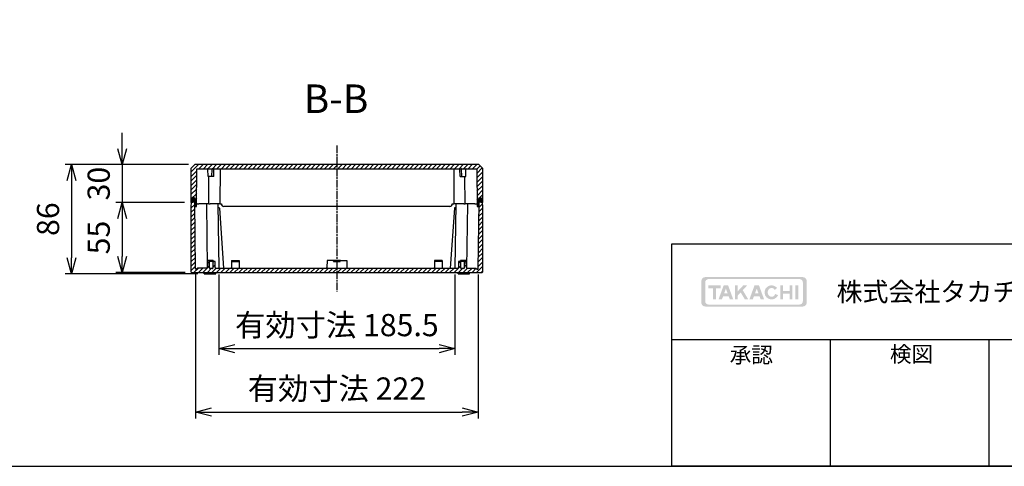
# Model space of a CAD drawing. Units: millimetres. Extents: x 0 to 4040, y 0 to 1400.
# Drawn here: x 2561 to 3337, y 0 to 352 of the extents above; entities that cross this region are included whole.
import ezdxf
from ezdxf.enums import TextEntityAlignment as Align

# ---------------------------------------------------------------- set-up
doc = ezdxf.new("R2010")
doc.units = ezdxf.units.MM
for name, pattern in [('AM_ISO08W050', [18, 12, -1.5, 3, -1.5]), ('AM_ISO08W050x2', [9, 6, -0.75, 1.5, -0.75]), ('CENTER', [2, 1.25, -0.25, 0.25, -0.25])]:
    doc.linetypes.add(name, pattern=pattern)
for name, color, linetype, lineweight in [('AM_10', 7, 'AM_ISO08W050', 50), ('AM_5', 3, 'Continuous', 25), ('AM_7', 4, 'AM_ISO08W050', 25), ('AM_8', 1, 'Continuous', 25), ('ｶﾞｽｹｯﾄ', 5, 'Continuous', 25), ('ﾄｯﾌﾟｶﾊﾞｰ', 7, 'Continuous', 25), ('ﾎﾞﾃﾞｨｰ', 2, 'Continuous', 25)]:
    doc.layers.add(name, color=color, linetype=linetype, lineweight=lineweight)
doc.layers.add('RAHM2', color=1, linetype='Continuous')
doc.styles.add('ACISOTS', font='isocp.shx', dxfattribs={"height": 1, "bigfont": 'extfont.shx'})
doc.styles.get("Standard").update_dxf_attribs({"font": 'ISOCP.SHX', "bigfont": 'EXTFONT.SHX'})
doc.dimstyles.new('AM_ISO$0', dxfattribs={"dimtxt": 3.5, "dimasz": 2.5, "dimexe": 1, "dimexo": 1, "dimgap": 1.5, "dimtad": 1, "dimdsep": 46, "dimtxsty": 'STANDARD', "dimblk": 'OPEN30', "dimcen": 0, "dimclrd": 3, "dimclre": 3, "dimclrt": 2, "dimadec": 0, "dimazin": 2, "dimtp": 0.1, "dimtm": 0.1, "dimtfac": 0.71, "dimtmove": 0, "dimatfit": 3, "dimldrblk": 'OPEN30', "dimfxl": 1, "dimlwd": -1, "dimlwe": -1, "dimarcsym": 0})
pattern_1 = [(45, (1039.74906065345, -1672.187527634234), (-1.767766952966368, 1.767766952966368), [])]

# ---------------------------------------------------------------- blocks, each defined once
blk = doc.blocks.new('TK-A3')
blk.add_lwpolyline([(0, 0), (403, 0), (403, 280), (0, 280.0000000000001)], close=True)
blk = doc.blocks.new('A$C0FAF06CF')
at = {"layer": 'AM_8'}
h = blk.add_hatch(color=1, dxfattribs=at)
edge = h.paths.add_edge_path()
edge.add_line((-8.013599999999968, -2.41150000000041), (8.013600000000068, -2.411500000000414))
edge.add_arc((8.013600000000054, -1.773380000000512), 0.6381199999999012, 270, 360)
edge.add_line((8.651719999999955, -1.773380000000512), (8.651719999999967, 1.773379999999486))
edge.add_arc((8.013600000000025, 1.773379999999429), 0.638119999999958, 5.1039e-12, 90.00000000000126)
edge.add_line((8.013599999999997, 2.41149999999939), (-8.013599999999997, 2.411499999999387))
edge.add_arc((-8.013600000000025, 1.773379999999436), 0.638119999999951, 89.99999999999682, 179.9999999999955)
edge.add_line((-8.651719999999983, 1.773379999999486), (-8.651719999999983, -1.773380000000505))
edge.add_arc((-8.013600000000025, -1.773380000000457), 0.638119999999951, 180.0000000000043, 270.0000000000045)
edge = h.paths.add_edge_path(flags=16)
edge.add_line((-7.47193999999996, 2.092439999999486), (7.471940000000017, 2.092439999999479))
edge.add_arc((7.471940000000046, 1.550779999999479), 0.5416600000000003, 7.958078640513122e-13, 90.00000000000148, ccw=False)
edge.add_line((8.013600000000025, 1.550779999999486), (8.013600000000025, -1.550780000000505))
edge.add_arc((7.471940000000017, -1.550780000000502), 0.5416600000000074, 270, 359.99999999999966, ccw=False)
edge.add_line((7.471940000000017, -2.092440000000506), (-7.47193999999996, -2.092440000000513))
edge.add_arc((-7.47193999999996, -1.550780000000505), 0.5416600000000074, 180, 270, ccw=False)
edge.add_line((-8.013599999999968, -1.550780000000505), (-8.013599999999968, 1.550779999999486))
edge.add_arc((-7.47193999999996, 1.550779999999486), 0.5416600000000003, 90, 180, ccw=False)
for points in [[(-5.453699999999969, 0.5935999999994924), (-5.453699999999969, 1.038799999999492), (-7.531299999999987, 1.038799999999492), (-7.531299999999987, 0.5935999999994924), (-6.759619999999983, 0.5935999999994924), (-6.759619999999983, -1.224300000000516), (-6.225379999999972, -1.224300000000516), (-6.225379999999972, 0.5935999999994924)], [(-3.146079999999983, 1.038799999999492), (-3.146079999999983, -1.224300000000516), (-2.671199999999942, -1.224300000000516), (-2.671199999999942, -0.6184186206901412), (-2.193432261217481, -0.1027759420753025), (-1.520149446800417, -1.224300000000516), (-0.9571799999999939, -1.224300000000516), (-1.851807874889658, 0.2659306476478651), (-1.135707252964408, 1.038799999999492), (-1.788279380580377, 1.038799999999492), (-2.671199999999942, 0.085886028951558), (-2.671199999999942, 1.038799999999492)], [(4.304715008555604, 1.038799999999492), (4.304715008555604, -1.224300000000516), (4.775885008555576, -1.224300000000516), (4.775885008555576, -0.315350000000512), (5.829525008555606, -0.315350000000512), (5.829525008555606, -1.224300000000516), (6.300695008555578, -1.224300000000516), (6.300695008555578, 1.038799999999492), (5.829525008555606, 1.038799999999492), (5.829525008555606, 0.1298499999994878), (4.775885008555576, 0.1298499999994878), (4.775885008555576, 1.038799999999492)], [(7.280135008555589, -1.224300000000516), (7.280135008555589, 1.038799999999492), (6.805255008555604, 1.038799999999492), (6.805255008555604, -1.224300000000516)]]:
    blk.add_hatch(color=1, dxfattribs=at).paths.add_polyline_path(points)
h = blk.add_hatch(color=1, dxfattribs=at)
h.paths.add_polyline_path([(-5.264049114754044, -1.224300000000516), (-5.084217508196672, -0.734580000000511), (-4.161102491803262, -0.734580000000511), (-3.981270885245876, -1.224300000000516), (-3.420619999999971, -1.224300000000516), (-4.251659999999958, 1.038799999999492), (-4.993659999999977, 1.038799999999492), (-5.82469999999995, -1.224300000000516)])
h.paths.add_polyline_path([(-4.332759934426206, -0.2671200000005083), (-4.912560065573728, -0.2671200000005083), (-4.622659999999967, 0.5223399999994971)], flags=16)
h = blk.add_hatch(color=1, dxfattribs=at)
h.paths.add_polyline_path([(-0.1961891147540484, -1.224300000000516), (-0.0163575081966769, -0.734580000000511), (0.9067575081967476, -0.734580000000511), (1.086589114754119, -1.224300000000516), (1.64724000000001, -1.224300000000516), (0.8162000000000375, 1.038799999999492), (0.0742000000000189, 1.038799999999492), (-0.7568399999999543, -1.224300000000516)])
h.paths.add_polyline_path([(0.7351000655737892, -0.2671200000005083), (0.1552999344262673, -0.2671200000005083), (0.4452000000000283, 0.5223399999994971)], flags=16)
h = blk.add_hatch(color=1, dxfattribs=at)
edge = h.paths.add_edge_path()
edge.add_ellipse((2.878960000000006, -0.0927500000005264), major_axis=(0, 0.7271600000000495), ratio=0.8673469387754511, start_angle=308.5505407908052, end_angle=246.5820184016549)
edge.add_line((3.469375036740871, -0.3484654247793539), (3.94113500855559, -0.5527900000005097))
edge.add_arc((2.878960000000006, -0.0927500000005122), 1.157520000000026, 38.550540790803325, 336.58201840165333, ccw=False)
edge.add_line((3.784208621486186, 0.6286219454599618), (3.397792961318373, 0.3206961337928842))
blk = doc.blocks.new('TK-仕様書NEW')
for p, q in [((0, 35), (-193, 35)), ((-193, 35), (-193, 0)), ((-193.0000000000001, 19.99999999999994), (-35, 19.99999999999994)), ((-168.0000000000001, 19.99999999999993), (-168, 0)), ((-143.0000000000001, 19.99999999999993), (-143, 0)), ((0, 0), (-193, 0))]:
    blk.add_line(p, q)
at = {"xscale": 0.9599999999999999, "yscale": 0.9599999999999999, "zscale": 0.9599999999999999}
blk.add_blockref('A$C0FAF06CF', (-180, 27.49999999999997), dxfattribs=at)
at = {"insert": (-167, 27.49999999999997), "char_height": 3, "width": 42.88435181670968, "attachment_point": 4}
blk.add_mtext('\\fＭＳ ゴシック|b0|i0|c128|p49;株式会社タカチ電機工業', dxfattribs=at)
for tag, p in [('品名', (-106.1561493930892, 24.94727555274869)), ('型番', (-106.1391682485609, 11.53771236320705))]:
    blk.add_attdef(tag, p, '', height=3.5)
for tag, height, p in [('GEN-TITLE-SCA', 3, (-17.5, 14.79266317345349)), ('承認', 3.5, (-180.7195176573868, 7.729076668239944)), ('検図', 3.5, (-155.5000000000001, 7.72907666823994)), ('製図', 3.5, (-130.5000000000001, 7.72907666823994)), ('ページNO.', 3.5, (-21, 5.5)), ('総ページ数', 3.5, (-12, 5.5))]:
    blk.add_attdef(tag, text='', height=height).set_placement(p, align=Align.MIDDLE)
blk.add_attdef('GEN-TITLE-DAT', text='', height=3).set_placement((-85.5, 3.5), align=Align.MIDDLE_CENTER)
at = {"layer": 'RAHM2', "char_height": 2.5, "width": 17, "attachment_point": 2}
for s, insert in [('承認', (-180.4289022005786, 18.8010354072796)), ('検図', (-155.1678725559621, 18.92584712714763))]:
    blk.add_mtext(s, dxfattribs=dict(at, insert=insert))
blk = doc.blocks.new('*S111')
at = {"layer": 'AM_10', "color": 7, "linetype": 'CENTER'}
for p, q in [((2653.214238839038, 537.560900554768), (2698.214238839039, 537.560900554768)), ((2972.508491514833, 537.560900554768), (2927.508491514833, 537.560900554768))]:
    blk.add_line(p, q, dxfattribs=at)
at = {"layer": 'AM_10', "color": 1, "linetype": 'CENTER'}
blk.add_line((2698.214238839039, 537.560900554768), (2927.508491514833, 537.560900554768), dxfattribs=at)
at = {"layer": 'AM_10', "color": 7, "linetype": 'AM_ISO08W050'}
for p, q in [((2675.714238839038, 515.060900554768), (2675.714238839038, 492.5609005547681)), ((2950.008491514833, 515.060900554768), (2950.008491514833, 492.5609005547681))]:
    blk.add_line(p, q, dxfattribs=at)
at = {"layer": 'AM_10', "color": 7, "linetype": 'Continuous', "extrusion": (0, 0, -1)}
blk.add_trace([(-2672.752057656539, 515.060900554768), (-2678.676420021539, 515.060900554768), (-2675.714238839038, 537.560900554768)], dxfattribs=at)
at = {"layer": 'AM_10', "color": 7, "linetype": 'Continuous'}
blk.add_trace([(2952.970672697333, 515.060900554768), (2947.046310332333, 515.060900554768), (2950.008491514833, 537.560900554768)], dxfattribs=at)
at = {"layer": 'AM_10', "color": 7, "char_height": 22.5, "attachment_point": 5, "style": 'ACISOTS'}
for s, insert in [('B', (2675.714238839038, 470.060900554768)), ('B', (2950.008491514833, 470.060900554768)), ('B-B', (2810.518981687606, 286.7154988135981))]:
    blk.add_mtext(s, dxfattribs=dict(at, insert=insert))
blk = doc.blocks.new('_Open30')
at = {"color": 0, "linetype": 'ByBlock', "lineweight": -2}
for p, q in [((-1, 0.26794919), (0, 0)), ((0, 0), (-1, -0.26794919)), ((0, 0), (-1, 0))]:
    blk.add_line(p, q, dxfattribs=at)
blk = doc.blocks.new('*D78')
at = {"layer": 'AM_5', "color": 3}
for p, q in [((2641.964599525218, 250.2594419417046), (2641.964599525218, 262.7594419417046)), ((2694.187562499225, 237.7594419417046), (2636.964599525218, 237.7594419417046)), ((2641.964599525218, 237.7594419417046), (2641.964599525218, 207.7594419417046)), ((2691.187562499226, 207.7594419417046), (2636.964599525218, 207.7594419417046)), ((2641.964599525218, 195.2594419417046), (2641.964599525218, 182.7594419417046))]:
    blk.add_line(p, q, dxfattribs=at)
at = {"layer": 'Defpoints', "color": 0}
for p in [(2699.187562499226, 237.7594419417046), (2641.964599525218, 207.7594419417046), (2696.187562499226, 207.7594419417046)]:
    blk.add_point(p, dxfattribs=at)
at = {"layer": 'AM_5', "color": 3, "xscale": 12.5, "yscale": 12.5, "zscale": 12.5}
for p, rotation in [((2641.964599525218, 237.7594419417046), 270), ((2641.964599525218, 207.7594419417046), 90)]:
    blk.add_blockref('_Open30', p, dxfattribs=dict(at, rotation=rotation))
at = {"layer": 'AM_5', "color": 2, "insert": (2625.714599525218, 222.759441941705), "char_height": 17.5, "attachment_point": 5, "rotation": 90}
blk.add_mtext('30', dxfattribs=at)
blk = doc.blocks.new('*D79')
at = {"layer": 'AM_5', "color": 3}
for p, q in [((2691.187562499226, 207.7594419417046), (2636.964599525218, 207.7594419417046)), ((2641.964599525218, 195.2594419417046), (2641.964599525218, 165.2594419417046)), ((2691.687562499226, 152.7594419417046), (2636.964599525218, 152.7594419417046))]:
    blk.add_line(p, q, dxfattribs=at)
at = {"layer": 'Defpoints', "color": 0}
for p in [(2696.187562499226, 207.7594419417046), (2641.964599525218, 152.7594419417046), (2696.687562499226, 152.7594419417046)]:
    blk.add_point(p, dxfattribs=at)
at = {"layer": 'AM_5', "color": 3, "xscale": 12.5, "yscale": 12.5, "zscale": 12.5}
for p, rotation in [((2641.964599525218, 207.7594419417046), 90), ((2641.964599525218, 152.7594419417046), 270)]:
    blk.add_blockref('_Open30', p, dxfattribs=dict(at, rotation=rotation))
at = {"layer": 'AM_5', "color": 2, "insert": (2625.714599525218, 180.259441941705), "char_height": 17.5, "attachment_point": 5, "rotation": 90}
blk.add_mtext('55', dxfattribs=at)
blk = doc.blocks.new('*D80')
at = {"layer": 'AM_5', "color": 3}
for p, q in [((2694.187562499225, 237.7594419417046), (2597.036192056747, 237.7594419417047)), ((2602.036192056747, 225.2594419417047), (2602.036192056747, 164.2594419417046)), ((2701.687562499226, 151.7594419417046), (2597.036192056747, 151.7594419417046))]:
    blk.add_line(p, q, dxfattribs=at)
at = {"layer": 'Defpoints', "color": 0}
for p in [(2699.187562499226, 237.7594419417046), (2602.036192056747, 151.7594419417046), (2706.687562499226, 151.7594419417046)]:
    blk.add_point(p, dxfattribs=at)
at = {"layer": 'AM_5', "color": 3, "xscale": 12.5, "yscale": 12.5, "zscale": 12.5}
for p, rotation in [((2602.036192056747, 237.7594419417047), 90), ((2602.036192056747, 151.7594419417046), 270)]:
    blk.add_blockref('_Open30', p, dxfattribs=dict(at, rotation=rotation))
at = {"layer": 'AM_5', "color": 2, "insert": (2585.786192056747, 194.759441941705), "char_height": 17.5, "attachment_point": 5, "rotation": 90}
blk.add_mtext('86', dxfattribs=at)
blk = doc.blocks.new('*D88')
at = {"layer": 'AM_5', "color": 3}
for p, q in [((2718.156207170917, 151.2594419439433), (2718.156207170917, 87.75944094170444)), ((2904.21891816324, 151.2594419439433), (2904.21891816324, 87.75944094170444)), ((2730.656207170917, 92.75944094170444), (2891.71891816324, 92.75944094170444))]:
    blk.add_line(p, q, dxfattribs=at)
at = {"layer": 'Defpoints', "color": 0}
for p in [(2718.156207170917, 156.2594419439433), (2904.21891816324, 156.2594419439433), (2904.21891816324, 92.75944094170444)]:
    blk.add_point(p, dxfattribs=at)
at = {"layer": 'AM_5', "color": 3, "xscale": 12.5, "yscale": 12.5, "zscale": 12.5, "rotation": 180}
blk.add_blockref('_Open30', (2718.156207170917, 92.75944094170444), dxfattribs=at)
at = {"layer": 'AM_5', "color": 3, "xscale": 12.5, "yscale": 12.5, "zscale": 12.5}
blk.add_blockref('_Open30', (2904.21891816324, 92.75944094170444), dxfattribs=at)
at = {"layer": 'AM_5', "color": 2, "insert": (2811.187562667078, 109.0094409417044), "char_height": 17.5, "attachment_point": 5}
blk.add_mtext('有効寸法 185.5', dxfattribs=at)
blk = doc.blocks.new('*D89')
at = {"layer": 'AM_5', "color": 3}
for p, q in [((2699.856206946714, 151.259457223771), (2699.856206946714, 37.7594409417022)), ((2922.518918051123, 151.259457223771), (2922.518918051123, 37.7594409417022)), ((2712.356206946715, 42.75944094170219), (2910.018918051123, 42.75944094170219))]:
    blk.add_line(p, q, dxfattribs=at)
at = {"layer": 'Defpoints', "color": 0}
for p in [(2699.856206946714, 156.259457223771), (2922.518918051123, 156.259457223771), (2922.518918051123, 42.75944094170219)]:
    blk.add_point(p, dxfattribs=at)
at = {"layer": 'AM_5', "color": 3, "xscale": 12.5, "yscale": 12.5, "zscale": 12.5, "rotation": 180}
blk.add_blockref('_Open30', (2699.856206946714, 42.75944094170219), dxfattribs=at)
at = {"layer": 'AM_5', "color": 3, "xscale": 12.5, "yscale": 12.5, "zscale": 12.5}
blk.add_blockref('_Open30', (2922.518918051123, 42.75944094170219), dxfattribs=at)
at = {"layer": 'AM_5', "color": 2, "insert": (2811.187562498919, 59.01116338264706), "char_height": 17.5, "attachment_point": 5}
blk.add_mtext('有効寸法 222', dxfattribs=at)
blk = doc.blocks.new('*S112')
at = {"layer": 'AM_10', "color": 7, "linetype": 'CENTER'}
for p, q in [((2653.214238839038, 537.560900554768), (2698.214238839039, 537.560900554768)), ((2972.508491514833, 537.560900554768), (2927.508491514833, 537.560900554768))]:
    blk.add_line(p, q, dxfattribs=at)
at = {"layer": 'AM_10', "color": 1, "linetype": 'CENTER'}
blk.add_line((2698.214238839039, 537.560900554768), (2927.508491514833, 537.560900554768), dxfattribs=at)
at = {"layer": 'AM_10', "color": 7, "linetype": 'AM_ISO08W050'}
for p, q in [((2675.714238839038, 515.060900554768), (2675.714238839038, 492.5609005547681)), ((2950.008491514833, 515.060900554768), (2950.008491514833, 492.5609005547681))]:
    blk.add_line(p, q, dxfattribs=at)
at = {"layer": 'AM_10', "color": 7, "linetype": 'Continuous', "extrusion": (0, 0, -1)}
blk.add_trace([(-2672.752057656539, 515.060900554768), (-2678.676420021539, 515.060900554768), (-2675.714238839038, 537.560900554768)], dxfattribs=at)
at = {"layer": 'AM_10', "color": 7, "linetype": 'Continuous'}
blk.add_trace([(2952.970672697333, 515.060900554768), (2947.046310332333, 515.060900554768), (2950.008491514833, 537.560900554768)], dxfattribs=at)
at = {"layer": 'AM_10', "color": 7, "char_height": 22.5, "attachment_point": 5, "style": 'ACISOTS'}
for s, insert in [('B', (2675.714238839038, 470.060900554768)), ('B', (2950.008491514833, 470.060900554768)), ('B-B', (2810.518981687606, 286.7154988135981))]:
    blk.add_mtext(s, dxfattribs=dict(at, insert=insert))

msp = doc.modelspace()

# ---------------------------------------------------------------- hatches: boundary and pattern name
at = {"layer": 'AM_8'}
h = msp.add_hatch(dxfattribs=at)
h.set_pattern_fill('_U', color=256, scale=2.5, angle=45, style=0, pattern_type=0)
h.set_pattern_definition(pattern_1)
edge = h.paths.add_edge_path()
edge.add_line((2909.235013484913, 234.4594419417047), (2913.140111513538, 234.4594419416128))
edge.add_line((2913.140111513538, 234.4594419416128), (2921.454555129225, 234.4594419417049))
edge.add_line((2921.454555129225, 234.4594419417049), (2921.696289367025, 206.7594419417046))
edge.add_line((2921.696289367025, 206.7594419417046), (2921.713743102626, 204.7594419417046))
edge.add_line((2921.713743102626, 204.7594419417046), (2922.582800190726, 204.7594419417046))
edge.add_line((2922.582800190726, 204.7594419417046), (2922.687562499253, 207.7594419417046))
edge.add_line((2922.687562499253, 207.7594419417046), (2922.783438903625, 210.5049829411766))
edge.add_arc((2924.087562499239, 210.4594419417046), 1.304918516716567, 2.0000000000759997, 177.9999999999643, ccw=False)
edge.add_line((2925.391686094853, 210.5049829411775), (2925.487562499226, 207.7594419417046))
edge.add_line((2925.487562499226, 207.7594419417046), (2926.187562499226, 207.7594419417046))
edge.add_line((2926.187562499226, 207.7594419417046), (2926.187562499226, 234.7594419417046))
edge.add_line((2926.187562499226, 234.7594419417046), (2923.187562499226, 237.7594419417046))
edge.add_line((2923.187562499226, 237.7594419417046), (2699.187562499226, 237.7594419417046))
edge.add_line((2699.187562499226, 237.7594419417046), (2696.187562499226, 234.7594419417046))
edge.add_line((2696.187562499226, 234.7594419417046), (2696.187562499226, 207.7594419417046))
edge.add_line((2696.187562499226, 207.7594419417046), (2696.887562499226, 207.7594419417046))
edge.add_line((2696.887562499226, 207.7594419417046), (2696.983438903626, 210.5049829411766))
edge.add_arc((2698.287562499239, 210.4594419417046), 1.304918516716112, 2.0000000000759997, 177.9999999999636, ccw=False)
edge.add_line((2699.591686094853, 210.5049829411775), (2699.635181344961, 209.2594419417046))
edge.add_line((2699.635181344961, 209.2594419417046), (2699.687562499199, 207.7594419417046))
edge.add_line((2699.687562499199, 207.7594419417046), (2699.792324807726, 204.7594419417046))
edge.add_line((2699.792324807726, 204.7594419417046), (2700.661381895825, 204.7594419417046))
edge.add_line((2700.661381895825, 204.7594419417046), (2700.678835631426, 206.7594419417046))
edge.add_line((2700.678835631426, 206.7594419417046), (2700.920569869226, 234.4594419417047))
edge.add_line((2700.920569869226, 234.4594419417047), (2709.235013484913, 234.4594419416128))
edge.add_line((2709.235013484913, 234.4594419416128), (2713.140111513538, 234.4594419417047))
edge.add_line((2713.140111513538, 234.4594419417047), (2903.254555129216, 234.4594419417049))
edge.add_line((2903.254555129216, 234.4594419417049), (2909.235013484913, 234.4594419417047))
h = msp.add_hatch(dxfattribs=at)
h.set_pattern_fill('_U', color=256, scale=2.5, angle=45, style=0, pattern_type=0)
h.set_pattern_definition(pattern_1)
edge = h.paths.add_edge_path()
edge.add_line((2715.237328489404, 156.5568243048349), (2715.196289367016, 161.2594419417046))
edge.add_line((2715.196289367016, 161.2594419417046), (2713.462562499226, 161.2594419417046))
edge.add_line((2713.462562499226, 161.2594419417046), (2713.462562499226, 156.0594419417045))
edge.add_arc((2713.162562499226, 156.0594419417045), 0.2999999999997271, -90.0007855724574, 0, ccw=False)
edge.add_line((2713.162558385978, 155.7594419417328), (2711.212566612473, 155.7594419417346))
edge.add_arc((2711.212562499225, 156.0594419417054), 0.2999999999990487, 180.0000000001737, 270.00078557254443, ccw=False)
edge.add_line((2710.912562499226, 156.0594419417045), (2710.912562499226, 161.2594419417046))
edge.add_line((2710.912562499226, 161.2594419417046), (2710.687562499226, 161.2594419417046))
edge.add_line((2710.687562499226, 161.2594419417046), (2710.687562499226, 162.2594419417046))
edge.add_line((2710.687562499226, 162.2594419417046), (2709.187562499226, 162.2594419417046))
edge.add_line((2709.187562499226, 162.2594419417046), (2709.137796509048, 156.5568243048346))
edge.add_arc((2708.837807929303, 156.559441941705), 0.3000000000004497, 270.00704703422343, 359.5000618396192, ccw=False)
edge.add_line((2708.837844827488, 156.2594419439738), (2701.550086492126, 156.2594419417041))
edge.add_line((2701.550086492126, 156.2594419417041), (2700.637954457826, 155.3473099073446))
edge.add_arc((2700.425822423467, 155.5594419417214), 0.3000000000168359, 269.99999999218346, 314.9999999976049, ccw=False)
edge.add_line((2700.425822423426, 155.2594419417046), (2700.166509125783, 155.2594419417046))
edge.add_arc((2700.166509125783, 155.5594419417045), 0.2999999999999545, 180.8405237110568, 270, ccw=False)
edge.add_line((2699.866541406126, 155.5550411276958), (2699.100652800926, 207.7594419417046))
edge.add_line((2699.100652800926, 207.7594419417046), (2698.86530395423, 209.094171577238))
edge.add_arc((2698.668342403628, 209.0594419417052), 0.1999999999997432, 9.999999999846155, 90)
edge.add_line((2698.668342403628, 209.2594419417048), (2698.032963198224, 209.2594419417046))
edge.add_arc((2698.032963198223, 209.0594419417048), 0.1999999999998181, 89.99999999993486, 170.0000000000255)
edge.add_line((2697.836001647621, 209.094171577238), (2697.600652800926, 207.7594419417046))
edge.add_line((2697.600652800926, 207.7594419417046), (2696.723460884126, 207.7594419417046))
edge.add_line((2696.723460884126, 207.7594419417046), (2696.187562499226, 205.7594419417046))
edge.add_line((2696.187562499226, 205.7594419417046), (2696.187562499226, 153.2594419417046))
edge.add_line((2696.187562499226, 153.2594419417046), (2696.687562499226, 152.7594419417046))
edge.add_line((2696.687562499226, 152.7594419417046), (2925.687562499226, 152.7594419417046))
edge.add_line((2925.687562499226, 152.7594419417046), (2926.187562499226, 153.2594419417046))
edge.add_line((2926.187562499226, 153.2594419417046), (2926.187562499226, 205.7594419417046))
edge.add_line((2926.187562499226, 205.7594419417046), (2925.651664114326, 207.7594419417046))
edge.add_line((2925.651664114326, 207.7594419417046), (2924.774472197526, 207.7594419417046))
edge.add_line((2924.774472197526, 207.7594419417046), (2924.53912335083, 209.094171577238))
edge.add_arc((2924.342161800228, 209.0594419417048), 0.200000000000046, 9.99999999996314, 90.00000000006513)
edge.add_line((2924.342161800228, 209.2594419417048), (2923.706782594824, 209.2594419417046))
edge.add_arc((2923.706782594824, 209.0594419417046), 0.2000000000000455, 90, 169.9999999999086)
edge.add_line((2923.509821044221, 209.0941715772383), (2923.274472197525, 207.7594419417046))
edge.add_line((2923.274472197526, 207.7594419417046), (2922.508583592326, 155.5550411276958))
edge.add_arc((2922.208615872669, 155.5594419417045), 0.2999999999999726, 270, 359.15947628894327, ccw=False)
edge.add_line((2922.208615872669, 155.2594419417046), (2921.949302575026, 155.2594419417046))
edge.add_arc((2921.949302575026, 155.5594419417045), 0.2999999999999545, 224.9999999945343, 269.9999999999566, ccw=False)
edge.add_line((2921.73717054065, 155.3473099073687), (2920.825038506326, 156.2594419417039))
edge.add_line((2920.825038506326, 156.2594419417039), (2913.537280170963, 156.2594419439747))
edge.add_arc((2913.537317069148, 156.5594419417048), 0.2999999999992098, 180.4999381602959, 269.9929529659068, ccw=False)
edge.add_line((2913.237328489404, 156.5568243048349), (2913.187562499226, 162.2594419417046))
edge.add_line((2913.187562499226, 162.2594419417046), (2911.687562499226, 162.2594419417046))
edge.add_line((2911.687562499226, 162.2594419417046), (2911.687562499226, 161.2594419417046))
edge.add_line((2911.687562499226, 161.2594419417046), (2911.462562499226, 161.2594419417046))
edge.add_line((2911.462562499226, 161.2594419417046), (2911.462562499226, 156.0594419417048))
edge.add_arc((2911.162562499225, 156.0594419417045), 0.3000000000001819, -90.0007855724574, 4.3428372009657323e-11, ccw=False)
edge.add_line((2911.162558385978, 155.7594419417328), (2909.212566612473, 155.7594419417346))
edge.add_arc((2909.212562499225, 156.0594419417054), 0.2999999999990487, 180.0000000001737, 270.00078557254443, ccw=False)
edge.add_line((2908.912562499226, 156.0594419417045), (2908.912562499226, 161.2594419417046))
edge.add_line((2908.912562499225, 161.2594419417046), (2907.178835631435, 161.2594419417046))
edge.add_line((2907.178835631435, 161.2594419417046), (2907.137796509048, 156.5568243048346))
edge.add_arc((2906.837807929302, 156.5594419417054), 0.300000000000681, 270.0070470343537, 359.50006183953275, ccw=False)
edge.add_line((2906.837844827487, 156.2594419439738), (2715.537280170964, 156.2594419439738))
edge.add_arc((2715.537317069149, 156.5594419417045), 0.299999999999892, 180.4999381602513, 269.9929529657332, ccw=False)
at = {"layer": 'ｶﾞｽｹｯﾄ'}
h = msp.add_hatch(color=256, dxfattribs=at)
edge = h.paths.add_edge_path()
edge.add_arc((2698.249390585839, 209.078848995407), 1.299999999999954, 180.0000000002492, 270.0000000002567)
edge.add_line((2698.249390585846, 207.7788489954073), (2698.299390585846, 207.7788489954075))
edge.add_arc((2698.299390585841, 209.078848995407), 1.299999999999783, 270.0000000002417, 360.0000000002667)
edge.add_line((2699.59939058584, 209.078848995413), (2699.599390585833, 210.4788489954128))
edge.add_arc((2698.299390585834, 210.4788489954076), 1.299999999999954, 360.0000000002491, 450.0000000002566)
edge.add_line((2698.299390585828, 211.7788489954078), (2698.249390585827, 211.7788489954073))
edge.add_arc((2698.249390585834, 210.4788489954076), 1.300000000000011, 90.00000000026174, 180.0000000002592)
edge.add_line((2696.949390585834, 210.4788489954017), (2696.949390585841, 209.0788489954018))
h = msp.add_hatch(color=256, dxfattribs=at)
edge = h.paths.add_edge_path()
edge.add_arc((2924.048446670024, 209.0722743292849), 1.299999999999954, 180.0000000002492, 270.0000000002567)
edge.add_line((2924.04844667003, 207.7722743292857), (2924.09844667003, 207.7722743292859))
edge.add_arc((2924.098446670025, 209.0722743292849), 1.299999999999783, 270.0000000002417, 360.0000000002667)
edge.add_line((2925.398446670024, 209.0722743292913), (2925.398446670018, 210.4722743292912))
edge.add_arc((2924.098446670018, 210.4722743292855), 1.299999999999954, 360.0000000002491, 450.0000000002566)
edge.add_line((2924.098446670012, 211.7722743292857), (2924.048446670012, 211.7722743292852))
edge.add_arc((2924.048446670018, 210.4722743292855), 1.300000000000011, 90.00000000026174, 180.0000000002592)
edge.add_line((2922.748446670018, 210.47227432928), (2922.748446670024, 209.0722743292801))

# ---------------------------------------------------------------- linework, layer by layer
for p, q in [((2709.625968936385, 228.4594419417047), (2709.534975329895, 234.1642264536356)), ((2712.749156062065, 228.4594419417047), (2712.840149668557, 234.1642264537274)), ((2909.625968936386, 228.4594419417047), (2909.534975329894, 234.1642264537274)), ((2912.749156062067, 228.4594419417047), (2912.840149668557, 234.1642264536356))]:
    msp.add_line(p, q)
for centre, start, end in [((2709.235013484913, 234.1594419416129), 0.9138132273826647, 89.99999999937468), ((2713.140111513538, 234.1594419417047), 90, 179.0861867726173), ((2909.235013484913, 234.1594419417047), 0.9138132273826647, 90), ((2913.140111513538, 234.1594419416129), 90.00000000063835, 179.0861867726173)]:
    msp.add_arc(centre, 0.3, start, end)
at = {"layer": 'AM_7', "linetype": 'AM_ISO08W050x2'}
msp.add_line((2811.187562499226, 252.7594419417046), (2811.187562499226, 137.7594419417046), dxfattribs=at)
at = {"layer": 'ﾄｯﾌﾟｶﾊﾞｰ'}
for p, q in [((2699.187562499226, 237.7594419417046), (2696.187562499226, 234.7594419417046)), ((2696.187562499226, 234.7594419417046), (2696.187562499226, 207.7594419417046)), ((2923.187562499226, 237.7594419417046), (2699.187562499226, 237.7594419417046)), ((2700.661381895825, 204.7594419417046), (2700.920569869226, 234.4594419417047)), ((2700.920569869226, 234.4594419417047), (2921.454555129225, 234.4594419417049)), ((2714.135201292481, 228.4594419417049), (2714.184967282644, 234.1620595767847)), ((2719.120569869236, 234.4594419417049), (2718.878835631436, 206.7594419417046)), ((2903.254555129216, 234.4594419417049), (2903.496289367016, 206.7594419417048)), ((2908.23992370597, 228.4594419417049), (2908.190157715808, 234.1620595767847)), ((2921.454555129225, 234.4594419417047), (2921.713743102626, 204.7594419417046)), ((2926.187562499226, 234.7594419417046), (2923.187562499226, 237.7594419417046)), ((2926.187562499226, 207.7594419417046), (2926.187562499226, 234.7594419417046)), ((2712.749156062065, 228.4594419417047), (2709.625968936386, 228.4594419417047)), ((2710.178835631435, 206.7594419417048), (2710.368208662494, 228.4594419417047)), ((2714.135201292481, 228.4594419417049), (2712.749156062065, 228.4594419417049)), ((2908.23992370597, 228.4594419417049), (2909.625968936386, 228.4594419417049)), ((2909.625968936386, 228.4594419417047), (2912.749156062065, 228.4594419417047)), ((2912.196289367017, 206.7594419417048), (2912.006916335958, 228.4594419417047)), ((2696.887562499226, 207.7594419417046), (2696.983438903626, 210.5049829411766)), ((2699.591686094826, 210.5049829411766), (2699.792324807726, 204.7594419417046)), ((2922.582800190726, 204.7594419417046), (2922.783438903625, 210.5049829411766)), ((2925.391686094826, 210.5049829411766), (2925.487562499226, 207.7594419417046)), ((2696.187562499226, 207.7594419417046), (2696.887562499226, 207.7594419417046)), ((2699.100652800912, 207.7594419417046), (2699.687562499199, 207.7594419417046)), ((2699.792324807726, 204.7594419417046), (2700.661381895825, 204.7594419417046)), ((2700.678835631426, 206.7594419417046), (2702.487562499225, 206.7594419417048)), ((2710.178835631435, 206.7594419417048), (2702.487562499225, 206.7594419417048)), ((2710.178835631435, 206.7594419417046), (2711.187562499226, 206.7594419417046)), ((2718.878835631434, 206.7594419417046), (2711.187562499226, 206.7594419417046)), ((2718.878835631436, 206.7594419417046), (2720.187562499225, 206.7594419417046)), ((2900.187562499226, 204.7594419417048), (2722.187562499226, 204.7594419417048)), ((2902.187562499225, 206.7594419417046), (2903.496289367016, 206.7594419417046)), ((2911.187562499226, 206.7594419417048), (2903.496289367017, 206.7594419417048)), ((2911.187562499226, 206.7594419417046), (2912.196289367017, 206.7594419417046)), ((2919.887562499226, 206.7594419417048), (2912.196289367017, 206.7594419417048)), ((2919.887562499226, 206.7594419417046), (2921.696289367025, 206.7594419417046)), ((2921.713743102626, 204.7594419417046), (2922.582800190726, 204.7594419417046)), ((2922.687562499253, 207.7594419417046), (2923.27447219754, 207.7594419417046)), ((2925.487562499226, 207.7594419417046), (2926.187562499226, 207.7594419417046))]:
    msp.add_line(p, q, dxfattribs=at)
for centre, radius, start, end in [((2714.484955862405, 234.1594419417047), 0.3, 90.00708804258635, 179.5000621815787), ((2907.890169136047, 234.1594419417047), 0.3, 0.4999378184213369, 89.99291195742667), ((2698.287562499225, 210.4594419417046), 1.304918516729997, 2.000000000055792, 177.9999999999442), ((2924.087562499226, 210.4594419417046), 1.304918516729997, 2.000000000055792, 177.9999999999442), ((2722.187562499226, 206.7594419417046), 2, 180, 270), ((2900.187562499226, 206.7594419417046), 2, 270, 0)]:
    msp.add_arc(centre, radius, start, end, dxfattribs=at)
at = {"layer": 'ﾎﾞﾃﾞｨｰ'}
for p, q in [((2696.723460884126, 207.7594419417046), (2696.187562499226, 205.7594419417046)), ((2696.187562499226, 205.7594419417046), (2696.187562499226, 153.2594419417046)), ((2697.600652800926, 207.7594419417046), (2696.723460884126, 207.7594419417046)), ((2697.836001647621, 209.094171577238), (2697.600652800926, 207.7594419417046)), ((2698.668342403628, 209.2594419417046), (2698.032963198224, 209.2594419417046)), ((2699.635181344961, 209.2594419417046), (2698.668342403628, 209.2594419417046)), ((2699.100652800926, 207.7594419417046), (2698.86530395423, 209.094171577238)), ((2699.866541406126, 155.5550411276958), (2699.100652800926, 207.7594419417046)), ((2708.315323497406, 206.7594419417051), (2709.054831135166, 156.35231654945)), ((2717.423881173605, 206.7594419417048), (2718.156207170917, 156.2594419439747)), ((2718.072072722963, 203.7594419439747), (2717.467385688266, 203.7594419439747)), ((2718.570796737625, 203.2951400839699), (2721.93756249908, 156.2594419439747)), ((2903.804328260827, 203.2951400839699), (2900.437562499371, 156.2594419439747)), ((2904.951243824847, 206.7594419417048), (2904.218917827534, 156.2594419439747)), ((2904.303052275489, 203.7594419439747), (2904.907739310186, 203.7594419439747)), ((2914.059801501045, 206.7594419417051), (2913.320293863285, 156.35231654945)), ((2922.508583592326, 155.5550411276958), (2923.274472197526, 207.7594419417046)), ((2923.706782594824, 209.2594419417048), (2922.73994365349, 209.2594419417048)), ((2923.509821044221, 209.094171577238), (2923.274472197526, 207.7594419417046)), ((2924.342161800228, 209.2594419417046), (2923.706782594824, 209.2594419417046)), ((2924.774472197526, 207.7594419417046), (2924.53912335083, 209.094171577238)), ((2925.651664114326, 207.7594419417046), (2924.774472197526, 207.7594419417046)), ((2926.187562499226, 205.7594419417046), (2925.651664114326, 207.7594419417046)), ((2926.187562499226, 153.2594419417046), (2926.187562499226, 205.7594419417046)), ((2700.425822423426, 155.2594419417046), (2700.166509125783, 155.2594419417046)), ((2701.550086492125, 156.2594419417041), (2700.637954457826, 155.3473099073446)), ((2708.837844827488, 156.2594419439747), (2701.550086492126, 156.2594419417041)), ((2709.187562499226, 162.2594419417046), (2709.137796509048, 156.5568243048346)), ((2710.687562499226, 162.2594419417046), (2709.187562499226, 162.2594419417046)), ((2710.687562499226, 161.2594419417046), (2710.687562499226, 162.2594419417046)), ((2713.687562499226, 162.2594419417046), (2710.687562499226, 162.2594419417046)), ((2710.912562499226, 161.2594419417046), (2710.687562499226, 161.2594419417046)), ((2710.912562499226, 156.0594419417045), (2710.912562499226, 161.2594419417046)), ((2713.462562499226, 161.2594419417046), (2710.912562499226, 161.2594419417046)), ((2713.162558385978, 155.7594419417346), (2711.212566612473, 155.7594419417346)), ((2713.687562499226, 161.2594419417046), (2713.462562499226, 161.2594419417046)), ((2713.462562499226, 161.2594419417046), (2713.462562499226, 156.0594419417045)), ((2713.687562499226, 161.2594419417046), (2713.687562499226, 162.2594419417046)), ((2713.687562499226, 162.2594419417046), (2713.687562499226, 161.2594419417046)), ((2715.196289367016, 161.2594419417046), (2713.687562499226, 161.2594419417046)), ((2715.237328489404, 156.5568243048346), (2715.196289367016, 161.2594419417046)), ((2715.537280170964, 156.2594419439738), (2906.837844827487, 156.2594419439738)), ((2728.187562499226, 162.2594419417046), (2728.137796509047, 156.5568243048346)), ((2728.187562499226, 162.2594419417046), (2734.187562499226, 162.2594419417046)), ((2728.579414235616, 161.2594419417046), (2728.589486287876, 162.2594419417046)), ((2728.579414235616, 161.2594419417046), (2733.795710762835, 161.2594419417046)), ((2733.795710762836, 161.2594419417046), (2733.785638710576, 162.2594419417046)), ((2734.187562499226, 162.2594419417046), (2734.237328489404, 156.5568243048346)), ((2803.437562499226, 162.2594419417046), (2803.387796506995, 156.5568240696548)), ((2808.059072672433, 162.2594419417046), (2803.437562499226, 162.2594419417046)), ((2814.031654004852, 162.2594419417046), (2808.3434709936, 162.2594419417046)), ((2808.589486287873, 162.2594419417046), (2808.579414235616, 161.2594419417046)), ((2808.579414235616, 161.2594419417046), (2813.795710762835, 161.2594419417046)), ((2813.795710762835, 161.2594419417046), (2813.785638710579, 162.2594419417046)), ((2814.316052326024, 162.2594419417046), (2818.937562499226, 162.2594419417046)), ((2818.937562499226, 162.2594419417046), (2818.987328491456, 156.5568240696548)), ((2888.187562499226, 162.2594419417046), (2888.137796509047, 156.5568243048346)), ((2894.187562499226, 162.2594419417046), (2888.187562499226, 162.2594419417046)), ((2888.579414235616, 161.2594419417046), (2888.589486287875, 162.2594419417046)), ((2893.795710762835, 161.2594419417046), (2888.579414235616, 161.2594419417046)), ((2893.795710762836, 161.2594419417046), (2893.785638710575, 162.2594419417046)), ((2894.187562499226, 162.2594419417046), (2894.237328489404, 156.5568243048346)), ((2907.178835631435, 161.2594419417046), (2907.137796509048, 156.5568243048346)), ((2908.687562499226, 161.2594419417046), (2907.178835631435, 161.2594419417046)), ((2908.687562499226, 161.2594419417046), (2908.687562499226, 162.2594419417046)), ((2908.687562499226, 162.2594419417046), (2908.687562499226, 161.2594419417046)), ((2911.687562499226, 162.2594419417046), (2908.687562499225, 162.2594419417046)), ((2908.912562499226, 161.2594419417046), (2908.687562499226, 161.2594419417046)), ((2908.912562499226, 156.0594419417048), (2908.912562499226, 161.2594419417046)), ((2911.462562499226, 161.2594419417046), (2908.912562499225, 161.2594419417046)), ((2911.162558385978, 155.7594419417346), (2909.212566612473, 155.7594419417346)), ((2911.687562499226, 161.2594419417046), (2911.462562499226, 161.2594419417046)), ((2911.462562499226, 161.2594419417046), (2911.462562499226, 156.0594419417048)), ((2913.187562499226, 162.2594419417046), (2911.687562499226, 162.2594419417046)), ((2911.687562499226, 162.2594419417046), (2911.687562499226, 161.2594419417046)), ((2913.237328489404, 156.5568243048346), (2913.187562499226, 162.2594419417046)), ((2913.537280170963, 156.2594419439747), (2920.825038506326, 156.2594419417039)), ((2920.825038506326, 156.2594419417039), (2921.737170540625, 155.3473099073446)), ((2921.949302575026, 155.2594419417046), (2922.208615872669, 155.2594419417046)), ((2696.187562499226, 153.2594419417046), (2696.687562499226, 152.7594419417046)), ((2696.687562499226, 152.7594419417046), (2925.687562499226, 152.7594419417046)), ((2706.687562499226, 151.7594419417046), (2706.678835631435, 152.7594419417046)), ((2706.687562499225, 151.7594419417046), (2715.687562499226, 151.7594419417046)), ((2715.687562499225, 151.7594419417046), (2715.696289367016, 152.7594419417046)), ((2906.687562499227, 151.7594419417046), (2906.678835631435, 152.7594419417048)), ((2906.687562499226, 151.7594419417046), (2915.687562499226, 151.7594419417046)), ((2915.687562499225, 151.7594419417046), (2915.696289367016, 152.7594419417048)), ((2925.687562499226, 152.7594419417046), (2926.187562499226, 153.2594419417046))]:
    msp.add_line(p, q, dxfattribs=at)
for centre, radius, start, end in [((2698.032963198223, 209.059441941705), 0.1999999999998181, 89.99999999993486, 170.0000000000874), ((2698.668342403629, 209.059441941705), 0.1999999999998221, 9.999999999978694, 90.00000000006513), ((2718.072072722963, 203.2594419439747), 0.5, 4.094188859257555, 90), ((2904.303052275489, 203.2594419439747), 0.5, 90, 175.9058111407424), ((2923.706782594824, 209.0594419417048), 0.200000000000011, 90, 169.9999999999948), ((2924.342161800228, 209.0594419417048), 0.2000000000000138, 10.00000000000515, 90), ((2700.166509125783, 155.5594419417045), 0.3, 180.8405237110349, 270), ((2700.425822423426, 155.5594419417045), 0.2999999999999919, 270, 315.0000000054253), ((2708.837807929303, 156.5594419417048), 0.300000000000017, 270.0070470342756, 359.5000618396836), ((2711.212562499226, 156.0594419417045), 0.2999999999999653, 180, 270.0007855724445), ((2713.162562499226, 156.0594419417045), 0.2999999999999581, 269.9992144275555, 0), ((2715.537317069149, 156.5594419417048), 0.3000000000000198, 180.4999381603034, 269.9929529657114), ((2727.837807929303, 156.5594419417048), 0.3, 270.0070470342756, 359.5000618397096), ((2734.537317069149, 156.5594419417048), 0.3, 180.4999381603164, 269.9929529657244), ((2803.087807929303, 156.5594419417048), 0.3, 270.0019486538903, 359.5000169219056), ((2819.287317069149, 156.5594419417048), 0.3, 180.4999830781075, 269.9980513460966), ((2887.837807929303, 156.5594419417048), 0.3, 270.0070470342756, 359.5000618396836), ((2894.537317069149, 156.5594419417048), 0.3, 180.4999381602903, 269.9929529657114), ((2906.837807929303, 156.5594419417057), 0.3000000000010289, 270.0070470343146, 359.5000618394882), ((2909.212562499226, 156.0594419417045), 0.2999999999999653, 180, 270.0007855724445), ((2911.162562499225, 156.0594419417045), 0.2999999999999581, 269.9992144275555, 0), ((2913.537317069149, 156.5594419417043), 0.2999999999997596, 180.4999381602121, 269.9929529657374), ((2921.949302575026, 155.5594419417045), 0.2999999999999919, 224.9999999945746, 270), ((2922.208615872669, 155.5594419417045), 0.3, 270, 359.159476288965)]:
    msp.add_arc(centre, radius, start, end, dxfattribs=at)
for points, knots in [([(2808.059072672433, 162.2594419417046), (2808.089526926187, 162.2594419417046), (2808.119804372799, 162.2594419417046), (2808.179413754903, 162.2594419417046), (2808.208234474104, 162.2594419417046), (2808.260223425088, 162.2594419417046), (2808.283057832315, 162.2594419417046), (2808.319751162365, 162.2594419417046), (2808.333781093629, 162.2594419417046), (2808.343470993585, 162.2594419417046)], [-0.037485013757869, -0.037485013757869, -0.037485013757869, -0.037485013757869, -0.0283487260193149, -0.0283487260193149, -0.018743006884637, -0.018743006884637, -0.0091372707707007, -0.0091372707707007, -1.0000006334e-06, -1.0000006334e-06, -1.0000006334e-06, -1.0000006334e-06]), ([(2814.031654004876, 162.2594419417046), (2814.041343904832, 162.2594419417046), (2814.055373836096, 162.2594419417046), (2814.092067166143, 162.2594419417046), (2814.114901573368, 162.2594419417046), (2814.166890524351, 162.2594419417046), (2814.195711243551, 162.2594419417046), (2814.255320625657, 162.2594419417046), (2814.28559807227, 162.2594419417046), (2814.316052326024, 162.2594419417046)], [-0.0374850137592032, -0.0374850137592032, -0.0374850137592032, -0.0374850137592032, -0.0283487429879395, -0.0283487429879395, -0.0187430068744017, -0.0187430068744017, -0.0091372877393871, -0.0091372877393871, -1.0000006355e-06, -1.0000006355e-06, -1.0000006355e-06, -1.0000006355e-06])]:
    msp.add_open_spline(points, degree=3, knots=knots, dxfattribs=at)

# ---------------------------------------------------------------- block references
at = {"lineweight": 0, "xscale": 5, "yscale": 5, "zscale": 5}
for name, p in [('TK-A3', (2024.999997646588, -1.1160268514e-06)), ('TK-仕様書NEW', (4039.999997646588, -1.1160268514e-06))]:
    msp.add_blockref(name, p, dxfattribs=at)
at = {"layer": 'AM_10'}
for name in ['*S111', '*S112']:
    msp.add_blockref(name, (0, 0), dxfattribs=at)

# ---------------------------------------------------------------- dimensions: what is measured, and where the dimension line sits
at = {"layer": 'AM_5'}
for base, p1, p2, angle, override, picture, middle in [((2641.964599525218, 207.7594419417046), (2699.187562499226, 237.7594419417046), (2696.187562499226, 207.7594419417046), 90.00000000000006, {"dimscale": 5, "dimdec": 1, "dimtix": 1}, '*D78', (2625.714599525218, 222.759441941705)), ((2602.036192056747, 151.7594419417046), (2699.187562499226, 237.7594419417046), (2706.687562499226, 151.7594419417046), 90.00000000000006, {"dimscale": 5, "dimdec": 1, "dimpost": ''}, '*D80', (2585.786192056747, 194.759441941705)), ((2641.964599525218, 152.7594419417046), (2696.187562499226, 207.7594419417046), (2696.687562499226, 152.7594419417046), 90, {"dimscale": 5, "dimdec": 1, "dimtix": 1}, '*D79', (2625.714599525218, 180.259441941705))]:
    dim = msp.add_linear_dim(base=base, p1=p1, p2=p2, angle=angle, dimstyle='AM_ISO$0', override=override, dxfattribs=at)
    dim.commit()
    dim.dimension.update_dxf_attribs({"geometry": picture, "text_midpoint": middle})
for base, p1, p2, text, picture, middle in [((2922.518918051123, 42.75944094170219), (2699.856206946714, 156.259457223771), (2922.518918051123, 156.259457223771), '有効寸法 222', '*D89', (2811.187562498919, 59.01116338264706)), ((2904.21891816324, 92.75944094170444), (2718.156207170917, 156.2594419439433), (2904.21891816324, 156.2594419439433), '有効寸法 185.5', '*D88', (2811.187562667078, 109.0094409417044))]:
    dim = msp.add_linear_dim(base=base, p1=p1, p2=p2, text=text, dimstyle='AM_ISO$0', override={"dimscale": 5, "dimdec": 1, "dimpost": ''}, dxfattribs=at)
    dim.commit()
    dim.dimension.update_dxf_attribs({"geometry": picture, "text_midpoint": middle})

doc.saveas('drawing.dxf')
